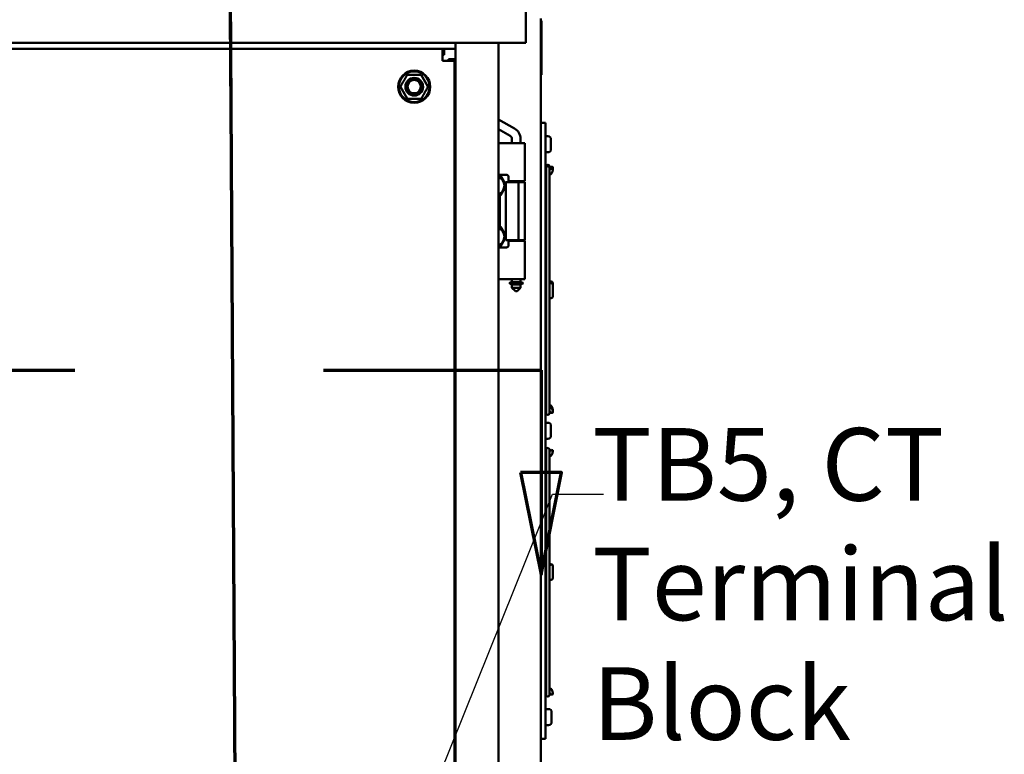
# Model space of a CAD drawing. Units: inches. Extents: x 6 to 258, y 3 to 201.
# Drawn here: x 170 to 192, y 126 to 143 of the extents above; entities that cross this region are included whole.
import ezdxf

# ---------------------------------------------------------------- set-up
doc = ezdxf.new("R2010")
doc.units = ezdxf.units.IN
doc.header["$LTSCALE"] = 12
doc.header["$MEASUREMENT"] = 0
doc.linetypes.add('DOUBLE_DASH_CHAIN', pattern=[1.2403, 0.6614, -0.0827, 0.1654, -0.0827, 0.1654, -0.0827])
for name, color, linetype, lineweight in [('Section Line (ANSI)', 7, 'DOUBLE_DASH_CHAIN', 70), ('Symbol (ANSI)', 7, 'Continuous', 25), ('Visible (ANSI)', 7, 'Continuous', 50)]:
    doc.layers.add(name, color=color, linetype=linetype, lineweight=lineweight)
doc.styles.add('Note Text (ANSI)', font='tahoma.ttf')
doc.dimstyles.new('Default (ANSI)$7', dxfattribs={"dimscale": 12, "dimtxt": 0.14, "dimasz": 0.098425, "dimexe": 0.125, "dimexo": 0.0625, "dimgap": 0.031496, "dimtad": 0, "dimtih": 1, "dimtoh": 1, "dimrnd": 1e-08, "dimzin": 4, "dimdsep": 46, "dimtxsty": 'Note Text (ANSI)', "dimcen": 0.09, "dimdle": 0.393701, "dimclrd": 256, "dimclre": 256, "dimclrt": 256, "dimadec": 0, "dimazin": 1, "dimtfac": 0.857143, "dimtofl": 0, "dimtmove": 0, "dimatfit": 3, "dimfxl": 1, "dimtolj": 1, "dimtzin": 4, "dimlwd": -1, "dimlwe": -1, "dimarcsym": 0})

# ---------------------------------------------------------------- blocks, each defined once
blk = doc.blocks.new('2dTransSection0')
at = {"layer": 'Section Line (ANSI)', "linetype": 'DOUBLE_DASH_CHAIN', "ltscale": 0.642788}
blk.add_line((9.1311, 11.2735), (15.1311, 11.2735), dxfattribs=at)
at = {"layer": 'Section Line (ANSI)', "linetype": 'Continuous'}
for p, q in [((14.7118, 11.2735), (15.1311, 11.2735)), ((15.1311, 11.2735), (15.1311, 11.0766)), ((15.0917, 11.0766), (15.1311, 10.8798)), ((15.1705, 11.0766), (15.0917, 11.0766)), ((15.1311, 11.0766), (15.1311, 10.8798)), ((15.1311, 10.8798), (15.1705, 11.0766))]:
    blk.add_line(p, q, dxfattribs=at)
at = {"layer": 'Section Line (ANSI)', "linetype": 'Continuous', "flags": 128}
blk.add_lwpolyline([(15.0917, 11.0766), (15.1311, 10.8798), (15.1705, 11.0766), (15.0917, 11.0766)], dxfattribs=at)
at = {"layer": 'Section Line (ANSI)'}
blk.add_solid([(15.0917, 11.0766), (15.1311, 10.8798), (15.1705, 11.0766), (15.0917, 11.0766)], dxfattribs=at)
blk = doc.blocks.new('2dTransSection1')
at = {"layer": 'Section Line (ANSI)', "linetype": 'DOUBLE_DASH_CHAIN', "ltscale": 0.631485}
blk.add_line((14.5305, 12.2261), (14.577, 4.7719), dxfattribs=at)
at = {"layer": 'Section Line (ANSI)', "linetype": 'Continuous'}
blk.add_line((14.5305, 12.2261), (14.533, 11.8209), dxfattribs=at)

msp = doc.modelspace()

# ---------------------------------------------------------------- linework, layer by layer
at = {"layer": 'Visible (ANSI)'}
for p, q in [((181.219, 143.859), (181.219, 142.859)), ((181.573, 64.006), (181.573, 143.421)), ((181.573, 143.362), (181.583, 143.362)), ((181.583, 143.362), (181.583, 142.112)), ((145.516, 142.859), (181.076, 142.859)), ((180.594, 142.854), (179.594, 142.854)), ((179.594, 142.854), (179.594, 64.572)), ((179.948, 142.854), (179.948, 142.859)), ((180.365, 142.859), (180.365, 142.854)), ((180.594, 142.854), (180.594, 64.572)), ((181.076, 142.859), (181.219, 142.859)), ((148.985, 142.715), (179.297, 142.715)), ((179.297, 142.438), (179.297, 142.715)), ((179.337, 142.715), (179.297, 142.715)), ((179.297, 142.577), (179.337, 142.577)), ((179.337, 142.577), (179.337, 142.715)), ((179.594, 142.715), (179.337, 142.715)), ((179.573, 142.438), (179.297, 142.438)), ((179.435, 142.438), (179.435, 142.479)), ((179.435, 142.479), (179.573, 142.479)), ((179.573, 142.438), (179.573, 142.479)), ((179.573, 142.438), (179.573, 96.43)), ((178.488, 142.117), (178.797, 142.117)), ((178.805, 142.112), (178.96, 141.845)), ((181.583, 142.112), (181.573, 142.112)), ((178.479, 141.567), (178.325, 141.835)), ((179.594, 142.035), (179.573, 142.035)), ((179.573, 141.645), (179.594, 141.645)), ((178.797, 141.562), (178.488, 141.562)), ((179.594, 140.965), (179.573, 140.965)), ((180.961, 140.875), (180.594, 141.086)), ((181.678, 141.008), (181.573, 141.008)), ((181.678, 126.758), (181.678, 141.008)), ((180.862, 140.704), (180.594, 140.859)), ((180.959, 140.538), (180.594, 140.538)), ((180.902, 140.636), (180.902, 140.538)), ((181.024, 140.538), (180.959, 140.538)), ((181.024, 140.538), (181.161, 140.538)), ((181.099, 140.636), (181.099, 140.538)), ((181.197, 140.538), (181.161, 140.538)), ((181.197, 139.652), (181.197, 140.538)), ((181.678, 140.693), (181.733, 140.693)), ((181.803, 140.623), (181.803, 140.393)), ((181.678, 140.323), (181.733, 140.323)), ((180.772, 139.803), (180.594, 139.803)), ((180.624, 139.803), (180.624, 139.78)), ((181.69, 139.999), (181.69, 139.961)), ((181.69, 139.961), (181.69, 134.285)), ((181.766, 139.961), (181.766, 139.999)), ((181.766, 134.285), (181.766, 139.961)), ((181.767, 139.946), (181.767, 139.983)), ((181.767, 139.908), (181.767, 139.945)), ((181.843, 139.946), (181.843, 139.983)), ((181.843, 139.908), (181.843, 139.945)), ((180.594, 139.78), (180.624, 139.78)), ((180.639, 139.78), (180.624, 139.78)), ((180.639, 139.78), (180.76, 139.57)), ((181.051, 139.635), (180.76, 139.635)), ((180.76, 139.635), (180.76, 138.291)), ((180.822, 139.652), (180.822, 139.753)), ((180.959, 139.652), (180.822, 139.652)), ((180.862, 139.652), (180.862, 139.635)), ((180.902, 139.652), (180.902, 139.635)), ((180.959, 139.652), (181.024, 139.652)), ((181.161, 139.652), (181.024, 139.652)), ((181.198, 139.635), (181.051, 139.635)), ((181.051, 139.635), (181.051, 138.291)), ((181.099, 139.652), (181.099, 139.635)), ((181.161, 139.652), (181.197, 139.652)), ((181.198, 139.635), (181.198, 138.291)), ((180.76, 139.538), (180.639, 139.327)), ((180.624, 139.327), (180.594, 139.327)), ((180.594, 139.252), (180.603, 139.252)), ((180.603, 139.252), (180.603, 139.064)), ((180.624, 139.327), (180.639, 139.327)), ((180.624, 139.327), (180.624, 138.599)), ((180.603, 139.064), (180.594, 139.064)), ((180.603, 138.686), (180.594, 138.686)), ((180.603, 138.797), (180.603, 138.686)), ((180.594, 138.599), (180.624, 138.599)), ((180.639, 138.599), (180.624, 138.599)), ((180.639, 138.599), (180.76, 138.389)), ((180.76, 138.357), (180.639, 138.146)), ((181.051, 138.291), (180.76, 138.291)), ((180.822, 138.173), (180.822, 138.274)), ((180.822, 138.274), (180.959, 138.274)), ((180.862, 138.291), (180.862, 138.274)), ((180.902, 138.291), (180.902, 138.274)), ((181.024, 138.274), (180.959, 138.274)), ((181.024, 138.274), (181.161, 138.274)), ((181.198, 138.291), (181.051, 138.291)), ((181.099, 138.291), (181.099, 138.274)), ((181.197, 138.274), (181.161, 138.274)), ((181.197, 137.389), (181.197, 138.274)), ((180.624, 138.146), (180.594, 138.146)), ((180.594, 138.123), (180.772, 138.123)), ((180.624, 138.146), (180.639, 138.146)), ((180.624, 138.146), (180.624, 138.123)), ((180.959, 137.389), (180.594, 137.389)), ((180.85, 137.304), (180.85, 137.288)), ((180.855, 137.309), (180.922, 137.309)), ((180.902, 137.389), (180.902, 137.321)), ((180.902, 137.321), (181.099, 137.321)), ((180.921, 137.321), (180.921, 137.309)), ((180.93, 137.309), (180.922, 137.309)), ((180.93, 137.309), (180.922, 137.309)), ((180.93, 137.309), (180.943, 137.309)), ((180.948, 137.304), (180.948, 137.288)), ((180.959, 137.389), (181.024, 137.389)), ((181.161, 137.389), (181.024, 137.389)), ((181.052, 137.304), (181.052, 137.288)), ((181.058, 137.309), (181.072, 137.309)), ((181.069, 137.304), (181.069, 137.288)), ((181.072, 137.309), (181.145, 137.309)), ((181.079, 137.321), (181.079, 137.309)), ((181.099, 137.389), (181.099, 137.321)), ((181.15, 137.304), (181.15, 137.288)), ((181.161, 137.389), (181.197, 137.389)), ((181.768, 137.299), (181.768, 137.261)), ((181.844, 137.261), (181.844, 137.299)), ((180.925, 137.278), (180.86, 137.278)), ((181.099, 137.266), (180.902, 137.266)), ((180.902, 137.266), (180.902, 137.187)), ((180.902, 137.187), (181.099, 137.187)), ((180.98, 137.109), (180.902, 137.187)), ((180.921, 137.278), (180.921, 137.266)), ((180.937, 137.278), (180.925, 137.278)), ((180.98, 137.109), (181.02, 137.109)), ((181.02, 137.109), (181.099, 137.187)), ((181.076, 137.278), (181.063, 137.278)), ((181.14, 137.278), (181.076, 137.278)), ((181.079, 137.278), (181.079, 137.266)), ((181.099, 137.266), (181.099, 137.187)), ((181.69, 137.161), (181.678, 137.161)), ((181.678, 137.085), (181.69, 137.085)), ((181.768, 137.199), (181.766, 137.199)), ((181.768, 137.161), (181.766, 137.161)), ((181.766, 137.085), (181.768, 137.085)), ((181.768, 137.261), (181.768, 136.985)), ((181.844, 136.985), (181.844, 137.261)), ((181.767, 134.339), (181.767, 134.302)), ((181.843, 134.377), (181.843, 134.339)), ((181.843, 134.339), (181.843, 134.302)), ((181.678, 134.068), (181.733, 134.068)), ((181.803, 133.998), (181.803, 133.768)), ((181.678, 133.698), (181.733, 133.698)), ((181.69, 133.446), (181.69, 127.77)), ((181.766, 127.77), (181.766, 133.446)), ((181.767, 133.392), (181.767, 133.43)), ((181.843, 133.392), (181.843, 133.43)), ((181.768, 130.757), (181.768, 130.746)), ((181.768, 130.746), (181.768, 130.47)), ((181.844, 130.746), (181.844, 130.757)), ((181.844, 130.47), (181.844, 130.746)), ((181.69, 130.646), (181.678, 130.646)), ((181.678, 130.57), (181.69, 130.57)), ((181.768, 130.657), (181.766, 130.657)), ((181.768, 130.646), (181.766, 130.646)), ((181.766, 130.57), (181.768, 130.57)), ((181.767, 127.824), (181.767, 127.786)), ((181.843, 127.824), (181.843, 127.786)), ((181.693, 127.443), (181.748, 127.443)), ((181.818, 127.373), (181.818, 127.143)), ((181.693, 127.073), (181.748, 127.073)), ((181.678, 126.758), (181.573, 126.758))]:
    msp.add_line(p, q, dxfattribs=at)
for centre, radius in [((178.642, 141.84), 0.372), ((178.642, 141.84), 0.356), ((178.642, 141.84), 0.204), ((178.64, 141.842), 0.184), ((178.64, 141.842), 0.154)]:
    msp.add_circle(centre, radius, dxfattribs=at)
for centre, radius, start, end in [((178.488, 142.107), 0.01, 90.0036, 150.0009), ((178.797, 142.107), 0.01, 29.9995, 89.999), ((178.333, 141.84), 0.01, 150.0001, 210), ((178.642, 141.84), 0.183, 232.9744, 36.6057), ((178.951, 141.84), 0.01, 330.0001, 30), ((178.488, 141.572), 0.01, 209.9995, 269.999), ((178.797, 141.572), 0.01, 270.0036, 330.0009), ((180.823, 140.636), 0.0787, 0, 60), ((180.823, 140.636), 0.276, 0, 60), ((181.733, 140.623), 0.07, 0, 90), ((181.733, 140.393), 0.07, 270, 0), ((181.728, 139.999), 0.038, 0, 180), ((180.772, 139.753), 0.05, 0, 90), ((181.728, 139.961), 0.038, 0, 180), ((180.508, 139.554), 0.218, 293.2142, 66.7858), ((180.475, 139.003), 0.125, 342.7516, 17.2484), ((180.526, 138.797), 0.0771, 0, 27.8827), ((180.508, 138.373), 0.218, 293.2142, 66.7858), ((180.772, 138.173), 0.05, 270, 0), ((180.855, 137.304), 0.005, 90, 180), ((180.86, 137.288), 0.01, 180, 270), ((181.14, 137.288), 0.01, 270, 0), ((181.145, 137.304), 0.005, 0, 90), ((181.806, 137.299), 0.038, 0, 180), ((181.806, 137.261), 0.038, 0, 180), ((181.806, 136.985), 0.038, 180, 0), ((181.728, 134.285), 0.038, 180, 0), ((181.733, 133.998), 0.07, 0, 90), ((181.733, 133.768), 0.07, 270, 0), ((181.728, 133.446), 0.038, 0, 180), ((181.806, 130.757), 0.038, 0, 180), ((181.806, 130.746), 0.038, 0, 180), ((181.806, 130.47), 0.038, 180, 0), ((181.728, 127.77), 0.038, 180, 0), ((181.693, 127.428), 0.015, 90, 180), ((181.748, 127.373), 0.07, 0, 90), ((181.693, 127.088), 0.015, 180, 270), ((181.748, 127.143), 0.07, 270, 0)]:
    msp.add_arc(centre, radius, start, end, dxfattribs=at)
for centre in [(181.805, 139.983), (181.805, 139.945), (181.805, 134.302), (181.805, 133.43), (181.805, 127.786)]:
    msp.add_ellipse(centre, major_axis=(-0.038, 0), ratio=0.173648, dxfattribs=at)
for centre, major_axis, ratio, start_param, end_param in [((180.922, 137.304), (0, 0.005), 0.538951, 6.283021, 6.283186), ((181.805, 134.339), (0.038, 0), 0.173648, 6.277596, 6.290027)]:
    msp.add_ellipse(centre, major_axis=major_axis, ratio=ratio, start_param=start_param, end_param=end_param, dxfattribs=at)
for points, knots in [([(178.325, 141.845), (178.328, 141.85), (178.331, 141.856), (178.335, 141.862), (178.335, 141.863), (178.335, 141.863), (178.336, 141.864), (178.339, 141.87), (178.343, 141.877), (178.347, 141.884), (178.348, 141.885), (178.348, 141.885), (178.348, 141.886), (178.352, 141.893), (178.356, 141.9), (178.36, 141.906), (178.36, 141.907), (178.361, 141.907), (178.361, 141.908), (178.365, 141.914), (178.369, 141.921), (178.372, 141.927), (178.372, 141.927), (178.372, 141.928), (178.373, 141.928), (178.376, 141.934), (178.379, 141.94), (178.382, 141.945), (178.383, 141.945), (178.383, 141.945), (178.383, 141.945), (178.386, 141.951), (178.389, 141.956), (178.392, 141.961), (178.394, 141.966), (178.397, 141.97), (178.4, 141.975), (178.402, 141.979), (178.405, 141.984), (178.407, 141.988), (178.408, 141.988), (178.408, 141.989), (178.408, 141.989), (178.41, 141.993), (178.413, 141.997), (178.415, 142.002), (178.415, 142.002), (178.415, 142.002), (178.415, 142.002), (178.418, 142.006), (178.42, 142.011), (178.423, 142.015), (178.423, 142.015), (178.423, 142.015), (178.423, 142.016), (178.426, 142.02), (178.428, 142.024), (178.431, 142.028), (178.431, 142.029), (178.431, 142.029), (178.431, 142.029), (178.433, 142.033), (178.436, 142.038), (178.438, 142.042), (178.438, 142.042), (178.439, 142.042), (178.439, 142.043), (178.441, 142.047), (178.444, 142.051), (178.446, 142.055), (178.446, 142.056), (178.447, 142.056), (178.447, 142.057), (178.449, 142.061), (178.451, 142.065), (178.454, 142.069), (178.454, 142.069), (178.454, 142.07), (178.455, 142.07), (178.457, 142.074), (178.459, 142.078), (178.461, 142.082), (178.462, 142.082), (178.462, 142.083), (178.462, 142.083), (178.464, 142.087), (178.466, 142.09), (178.468, 142.094), (178.469, 142.094), (178.469, 142.095), (178.469, 142.095), (178.471, 142.098), (178.473, 142.101), (178.474, 142.104), (178.475, 142.105), (178.475, 142.105), (178.475, 142.106), (178.477, 142.108), (178.478, 142.11), (178.479, 142.112)], [0, 0, 0, 0, 0.0506407, 0.0506407, 0.0506407, 0.0555556, 0.0555556, 0.0555556, 0.1071882, 0.1071882, 0.1071882, 0.1111111, 0.1111111, 0.1111111, 0.1636266, 0.1636266, 0.1636266, 0.1666667, 0.1666667, 0.1666667, 0.2200858, 0.2200858, 0.2200858, 0.2222222, 0.2222222, 0.2222222, 0.2765425, 0.2765425, 0.2765425, 0.2777778, 0.2777778, 0.2777778, 0.3330237, 0.3330237, 0.3330237, 0.3888889, 0.3888889, 0.3888889, 0.4444444, 0.4444444, 0.4444444, 0.4459758, 0.4459758, 0.4459758, 0.5, 0.5, 0.5, 0.502454, 0.502454, 0.502454, 0.5555556, 0.5555556, 0.5555556, 0.5589334, 0.5589334, 0.5589334, 0.6111111, 0.6111111, 0.6111111, 0.6154099, 0.6154099, 0.6154099, 0.6666667, 0.6666667, 0.6666667, 0.6718874, 0.6718874, 0.6718874, 0.7222222, 0.7222222, 0.7222222, 0.7283423, 0.7283423, 0.7283423, 0.7777778, 0.7777778, 0.7777778, 0.7848097, 0.7848097, 0.7848097, 0.8333333, 0.8333333, 0.8333333, 0.8412892, 0.8412892, 0.8412892, 0.8888889, 0.8888889, 0.8888889, 0.897743, 0.897743, 0.897743, 0.9444444, 0.9444444, 0.9444444, 0.9542892, 0.9542892, 0.9542892, 0.9999983, 0.9999983, 0.9999983, 0.9999983]), ([(178.96, 141.835), (178.957, 141.83), (178.953, 141.824), (178.95, 141.818), (178.949, 141.817), (178.949, 141.816), (178.949, 141.816), (178.945, 141.809), (178.941, 141.803), (178.937, 141.796), (178.937, 141.795), (178.936, 141.795), (178.936, 141.794), (178.932, 141.787), (178.928, 141.78), (178.924, 141.773), (178.924, 141.773), (178.924, 141.773), (178.924, 141.772), (178.92, 141.765), (178.916, 141.759), (178.912, 141.753), (178.912, 141.752), (178.912, 141.752), (178.912, 141.752), (178.908, 141.746), (178.905, 141.74), (178.902, 141.735), (178.902, 141.735), (178.902, 141.735), (178.902, 141.734), (178.899, 141.729), (178.896, 141.724), (178.893, 141.719), (178.89, 141.714), (178.887, 141.709), (178.885, 141.705), (178.882, 141.7), (178.88, 141.696), (178.877, 141.691), (178.877, 141.691), (178.877, 141.691), (178.877, 141.691), (178.874, 141.687), (178.872, 141.683), (178.869, 141.678), (178.869, 141.678), (178.869, 141.678), (178.869, 141.678), (178.866, 141.673), (178.864, 141.669), (178.862, 141.665), (178.861, 141.665), (178.861, 141.664), (178.861, 141.664), (178.859, 141.66), (178.856, 141.656), (178.854, 141.652), (178.854, 141.651), (178.853, 141.651), (178.853, 141.65), (178.851, 141.646), (178.849, 141.642), (178.846, 141.638), (178.846, 141.638), (178.846, 141.637), (178.845, 141.637), (178.843, 141.633), (178.841, 141.629), (178.838, 141.625), (178.838, 141.624), (178.838, 141.624), (178.838, 141.623), (178.835, 141.619), (178.833, 141.615), (178.831, 141.611), (178.83, 141.611), (178.83, 141.61), (178.83, 141.61), (178.827, 141.606), (178.825, 141.602), (178.823, 141.598), (178.823, 141.598), (178.822, 141.597), (178.822, 141.596), (178.82, 141.593), (178.818, 141.589), (178.816, 141.586), (178.816, 141.586), (178.815, 141.585), (178.815, 141.584), (178.813, 141.581), (178.812, 141.578), (178.81, 141.576), (178.81, 141.575), (178.809, 141.575), (178.809, 141.574), (178.808, 141.572), (178.806, 141.569), (178.805, 141.567)], [0, 0, 0, 0, 0.0506407, 0.0506407, 0.0506407, 0.0555556, 0.0555556, 0.0555556, 0.1071882, 0.1071882, 0.1071882, 0.1111111, 0.1111111, 0.1111111, 0.1636266, 0.1636266, 0.1636266, 0.1666667, 0.1666667, 0.1666667, 0.2200858, 0.2200858, 0.2200858, 0.2222222, 0.2222222, 0.2222222, 0.2765425, 0.2765425, 0.2765425, 0.2777778, 0.2777778, 0.2777778, 0.3330237, 0.3330237, 0.3330237, 0.3888889, 0.3888889, 0.3888889, 0.4444444, 0.4444444, 0.4444444, 0.4459758, 0.4459758, 0.4459758, 0.5, 0.5, 0.5, 0.502454, 0.502454, 0.502454, 0.5555556, 0.5555556, 0.5555556, 0.5589334, 0.5589334, 0.5589334, 0.6111111, 0.6111111, 0.6111111, 0.6154099, 0.6154099, 0.6154099, 0.6666667, 0.6666667, 0.6666667, 0.6718874, 0.6718874, 0.6718874, 0.7222222, 0.7222222, 0.7222222, 0.7283423, 0.7283423, 0.7283423, 0.7777778, 0.7777778, 0.7777778, 0.7848097, 0.7848097, 0.7848097, 0.8333333, 0.8333333, 0.8333333, 0.8412892, 0.8412892, 0.8412892, 0.8888889, 0.8888889, 0.8888889, 0.897743, 0.897743, 0.897743, 0.9444444, 0.9444444, 0.9444444, 0.9542892, 0.9542892, 0.9542892, 0.9999983, 0.9999983, 0.9999983, 0.9999983]), ([(181.678, 139.902), (181.68, 139.903), (181.681, 139.904), (181.685, 139.905), (181.688, 139.905), (181.69, 139.906)], [1.2145611, 1.2145611, 1.2145611, 1.2145611, 1.2746505, 1.2746505, 1.34308, 1.34308, 1.34308, 1.34308]), ([(181.678, 139.864), (181.68, 139.865), (181.681, 139.866), (181.685, 139.867), (181.688, 139.867), (181.69, 139.868)], [1.2145611, 1.2145611, 1.2145611, 1.2145611, 1.2746505, 1.2746505, 1.34308, 1.34308, 1.34308, 1.34308]), ([(181.766, 139.936), (181.766, 139.937), (181.767, 139.939), (181.767, 139.943), (181.767, 139.944), (181.767, 139.946)], [2.873274, 2.873274, 2.873274, 2.873274, 3.0317368, 3.0317368, 3.1415927, 3.1415927, 3.1415927, 3.1415927]), ([(181.766, 139.8), (181.773, 139.802), (181.779, 139.805), (181.796, 139.815), (181.806, 139.823), (181.822, 139.841), (181.829, 139.852), (181.839, 139.874), (181.842, 139.886), (181.843, 139.901), (181.843, 139.905), (181.843, 139.908)], [1.908008, 1.908008, 1.908008, 1.908008, 2.099105, 2.099105, 2.420455, 2.420455, 2.740154, 2.740154, 3.058299, 3.058299, 3.141593, 3.141593, 3.141593, 3.141593]), ([(181.766, 139.898), (181.766, 139.9), (181.767, 139.902), (181.767, 139.905), (181.767, 139.906), (181.767, 139.908)], [2.873274, 2.873274, 2.873274, 2.873274, 3.0317368, 3.0317368, 3.1415927, 3.1415927, 3.1415927, 3.1415927]), ([(180.948, 137.288), (180.948, 137.287), (180.948, 137.286), (180.948, 137.286), (180.948, 137.285), (180.947, 137.284), (180.947, 137.283), (180.946, 137.283), (180.946, 137.282), (180.945, 137.281), (180.945, 137.281), (180.944, 137.28), (180.944, 137.28), (180.943, 137.279), (180.942, 137.279), (180.942, 137.279), (180.941, 137.279), (180.94, 137.278), (180.939, 137.278), (180.939, 137.278), (180.938, 137.278), (180.937, 137.278)], [0, 0, 0, 0, 0.142857, 0.142857, 0.142857, 0.285714, 0.285714, 0.285714, 0.428571, 0.428571, 0.428571, 0.571429, 0.571429, 0.571429, 0.714286, 0.714286, 0.714286, 0.857143, 0.857143, 0.857143, 1, 1, 1, 1]), ([(180.948, 137.304), (180.948, 137.305), (180.948, 137.305), (180.948, 137.306), (180.948, 137.306), (180.948, 137.306), (180.947, 137.307), (180.947, 137.307), (180.947, 137.308), (180.946, 137.308), (180.946, 137.308), (180.946, 137.308), (180.945, 137.309), (180.945, 137.309), (180.944, 137.309), (180.944, 137.309), (180.943, 137.309), (180.943, 137.309), (180.943, 137.309)], [0, 0, 0, 0, 0.166667, 0.166667, 0.166667, 0.333333, 0.333333, 0.333333, 0.5, 0.5, 0.5, 0.666667, 0.666667, 0.666667, 0.833333, 0.833333, 0.833333, 1, 1, 1, 1]), ([(181.052, 137.304), (181.052, 137.305), (181.052, 137.305), (181.052, 137.306), (181.053, 137.306), (181.053, 137.306), (181.053, 137.307), (181.053, 137.307), (181.054, 137.308), (181.054, 137.308), (181.054, 137.308), (181.055, 137.308), (181.055, 137.309), (181.055, 137.309), (181.056, 137.309), (181.056, 137.309), (181.057, 137.309), (181.057, 137.309), (181.058, 137.309)], [0, 0, 0, 0, 0.166667, 0.166667, 0.166667, 0.333333, 0.333333, 0.333333, 0.5, 0.5, 0.5, 0.666667, 0.666667, 0.666667, 0.833333, 0.833333, 0.833333, 1, 1, 1, 1]), ([(181.052, 137.288), (181.052, 137.287), (181.052, 137.286), (181.052, 137.286), (181.053, 137.285), (181.053, 137.284), (181.053, 137.283), (181.054, 137.283), (181.054, 137.282), (181.055, 137.281), (181.055, 137.281), (181.056, 137.28), (181.057, 137.28), (181.057, 137.279), (181.058, 137.279), (181.059, 137.279), (181.059, 137.279), (181.06, 137.278), (181.061, 137.278), (181.062, 137.278), (181.062, 137.278), (181.063, 137.278)], [0, 0, 0, 0, 0.142857, 0.142857, 0.142857, 0.285714, 0.285714, 0.285714, 0.428571, 0.428571, 0.428571, 0.571429, 0.571429, 0.571429, 0.714286, 0.714286, 0.714286, 0.857143, 0.857143, 0.857143, 1, 1, 1, 1]), ([(181.069, 137.304), (181.069, 137.305), (181.069, 137.305), (181.069, 137.306), (181.069, 137.306), (181.07, 137.307), (181.07, 137.308), (181.07, 137.308), (181.071, 137.309), (181.071, 137.309), (181.072, 137.309), (181.072, 137.309), (181.072, 137.309), (181.072, 137.309)], [-0.02671308, -0.02671308, -0.02671308, -0.02671308, -0.02356724, -0.02356724, -0.01985782, -0.01985782, -0.0145068, -0.0145068, -0.00759333, -0.00759333, 0, 0, 0.00026708, 0.00026708, 0.00026708, 0.00026708]), ([(181.069, 137.288), (181.069, 137.287), (181.069, 137.286), (181.069, 137.285), (181.069, 137.284), (181.07, 137.282), (181.071, 137.281), (181.072, 137.28), (181.072, 137.279), (181.074, 137.278), (181.075, 137.278), (181.076, 137.278), (181.076, 137.278), (181.076, 137.278)], [0.05422623, 0.05422623, 0.05422623, 0.05422623, 0.06052124, 0.06052124, 0.06793175, 0.06793175, 0.07859773, 0.07859773, 0.09273245, 0.09273245, 0.10845245, 0.10845245, 0.10884153, 0.10884153, 0.10884153, 0.10884153]), ([(181.678, 134.382), (181.68, 134.382), (181.681, 134.381), (181.685, 134.38), (181.688, 134.379), (181.69, 134.379)], [1.2145611, 1.2145611, 1.2145611, 1.2145611, 1.2746505, 1.2746505, 1.34308, 1.34308, 1.34308, 1.34308]), ([(181.766, 134.485), (181.773, 134.482), (181.779, 134.479), (181.796, 134.469), (181.806, 134.462), (181.822, 134.443), (181.829, 134.433), (181.839, 134.41), (181.842, 134.399), (181.843, 134.383), (181.843, 134.38), (181.843, 134.377)], [1.908008, 1.908008, 1.908008, 1.908008, 2.099105, 2.099105, 2.420455, 2.420455, 2.740154, 2.740154, 3.058299, 3.058299, 3.141593, 3.141593, 3.141593, 3.141593]), ([(181.766, 134.447), (181.773, 134.444), (181.779, 134.441), (181.796, 134.432), (181.806, 134.424), (181.822, 134.405), (181.829, 134.395), (181.839, 134.373), (181.842, 134.361), (181.843, 134.345), (181.843, 134.342), (181.843, 134.339)], [1.908008, 1.908008, 1.908008, 1.908008, 2.099105, 2.099105, 2.420455, 2.420455, 2.740154, 2.740154, 3.058299, 3.058299, 3.141593, 3.141593, 3.141593, 3.141593]), ([(181.766, 134.349), (181.766, 134.347), (181.767, 134.345), (181.767, 134.342), (181.767, 134.34), (181.767, 134.339)], [2.873274, 2.873274, 2.873274, 2.873274, 3.0317368, 3.0317368, 3.1415927, 3.1415927, 3.1415927, 3.1415927]), ([(181.678, 133.349), (181.68, 133.35), (181.681, 133.35), (181.685, 133.352), (181.688, 133.352), (181.69, 133.353)], [1.2145611, 1.2145611, 1.2145611, 1.2145611, 1.2746505, 1.2746505, 1.34308, 1.34308, 1.34308, 1.34308]), ([(181.766, 133.285), (181.773, 133.287), (181.779, 133.29), (181.796, 133.3), (181.806, 133.308), (181.822, 133.326), (181.829, 133.336), (181.839, 133.359), (181.842, 133.371), (181.843, 133.386), (181.843, 133.389), (181.843, 133.392)], [1.908008, 1.908008, 1.908008, 1.908008, 2.099105, 2.099105, 2.420455, 2.420455, 2.740154, 2.740154, 3.058299, 3.058299, 3.141593, 3.141593, 3.141593, 3.141593]), ([(181.766, 133.382), (181.766, 133.384), (181.767, 133.386), (181.767, 133.39), (181.767, 133.391), (181.767, 133.392)], [2.873274, 2.873274, 2.873274, 2.873274, 3.0317368, 3.0317368, 3.1415927, 3.1415927, 3.1415927, 3.1415927]), ([(181.678, 127.867), (181.68, 127.866), (181.681, 127.866), (181.685, 127.865), (181.688, 127.864), (181.69, 127.864)], [1.2145611, 1.2145611, 1.2145611, 1.2145611, 1.2746505, 1.2746505, 1.34308, 1.34308, 1.34308, 1.34308]), ([(181.766, 127.932), (181.773, 127.929), (181.779, 127.926), (181.796, 127.916), (181.806, 127.909), (181.822, 127.89), (181.829, 127.88), (181.839, 127.857), (181.842, 127.845), (181.843, 127.83), (181.843, 127.827), (181.843, 127.824)], [1.908008, 1.908008, 1.908008, 1.908008, 2.099105, 2.099105, 2.420455, 2.420455, 2.740154, 2.740154, 3.058299, 3.058299, 3.141593, 3.141593, 3.141593, 3.141593]), ([(181.766, 127.834), (181.766, 127.832), (181.767, 127.83), (181.767, 127.827), (181.767, 127.825), (181.767, 127.824)], [2.873274, 2.873274, 2.873274, 2.873274, 3.0317368, 3.0317368, 3.1415927, 3.1415927, 3.1415927, 3.1415927])]:
    msp.add_open_spline(points, degree=3, knots=knots, dxfattribs=at)
msp.add_open_spline([(181.843, 139.945), (181.843, 139.945), (181.843, 139.945), (181.843, 139.946)], degree=3, dxfattribs=at)

# ---------------------------------------------------------------- block references
at = {"layer": 'Section Line (ANSI)', "xscale": 12, "yscale": 12, "zscale": 12}
for name in ['2dTransSection1', '2dTransSection0']:
    msp.add_blockref(name, (0, 0), dxfattribs=at)

# ---------------------------------------------------------------- texts
at = {"layer": 'Symbol (ANSI)', "insert": (182.76, 133.944), "char_height": 1.68, "width": 14.97705, "attachment_point": 1, "line_spacing_factor": 0.987884, "style": 'Note Text (ANSI)'}
msp.add_mtext('{\\fTahoma|b0|i0;TB5, CT \\P\\fTahoma|b0|i0;Terminal Block}', dxfattribs=at)
at = {"layer": 'Symbol (ANSI)', "insert": (183.398, 133.252), "char_height": 1.68, "attachment_point": 1, "style": 'Note Text (ANSI)'}
msp.add_mtext('{ }', dxfattribs=at)

# ---------------------------------------------------------------- leaders
at = {"layer": 'Symbol (ANSI)', "annotation_type": 0, "has_hookline": 1, "hookline_direction": 0, "text_width": 0.722}
msp.add_leader([(174.568, 114.327), (181.838, 132.412), (183.02, 132.412)], dimstyle='Default (ANSI)$7', override={"dimtad": 0}, dxfattribs=at)

doc.saveas('drawing.dxf')
